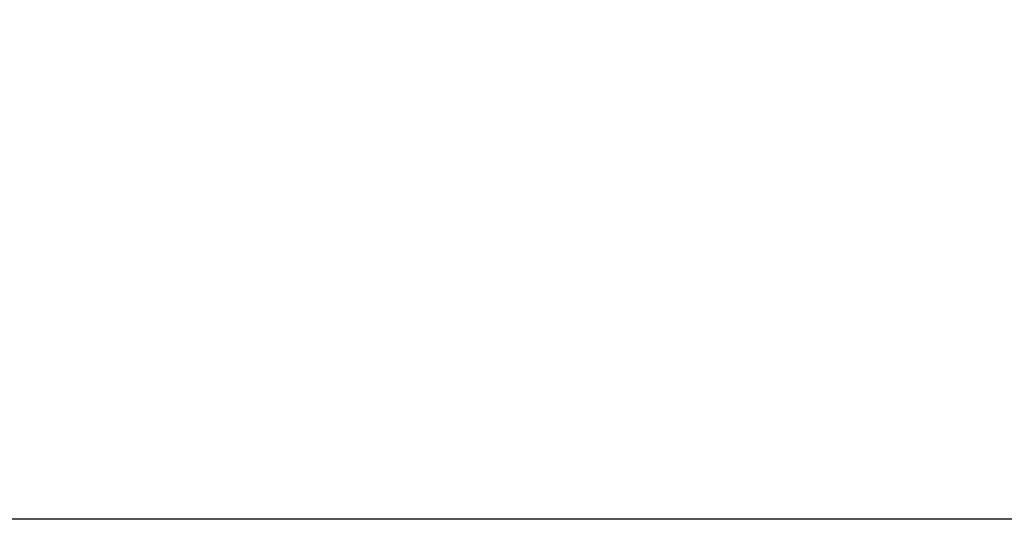
# Model space of a CAD drawing. Units: centimetres. Extents: x -161 to 475, y 34 to 570.
# Drawn here: x 101 to 129, y 206 to 221 of the extents above; entities that cross this region are included whole.
import ezdxf

# ---------------------------------------------------------------- set-up
doc = ezdxf.new("R2010")
doc.units = ezdxf.units.CM
doc.layers.add('strefa', color=6, linetype='Continuous')
doc.dimstyles.get("Standard").update_dxf_attribs({"dimtxt": 10, "dimasz": 0.18, "dimexe": 0.18, "dimexo": 0.0625, "dimgap": 0.09, "dimtad": 0, "dimdec": 0, "dimlfac": 0.999, "dimzin": 0, "dimdsep": 46, "dimtxsty": 'Standard', "dimcen": 0.09, "dimadec": 0, "dimazin": 0, "dimtfac": 1, "dimtdec": 4, "dimtofl": 0, "dimtmove": 0, "dimatfit": 3, "dimfxl": 1, "dimtolj": 1, "dimtzin": 0, "dimarcsym": 0})

# ---------------------------------------------------------------- blocks, each defined once
blk = doc.blocks.new('*D9')
at = {"layer": 'Defpoints', "color": 0}
for p in [(100.631, 321.959), (-5.285, 206.218), (165.202, 206.218)]:
    blk.add_point(p, dxfattribs=at)
at = {"layer": 'strefa', "color": 0, "lineweight": -2}
for p, q in [((100.568, 321.959), (-5.465, 321.959)), ((-5.285, 321.779), (-5.285, 274.178)), ((-5.285, 206.398), (-5.285, 253.998)), ((165.14, 206.218), (-5.465, 206.218))]:
    blk.add_line(p, q, dxfattribs=at)
at = {"layer": 'strefa', "color": 0}
for points in [[(-5.255, 321.779), (-5.315, 321.779), (-5.285, 321.959)], [(-5.315, 206.398), (-5.255, 206.398), (-5.285, 206.218)]]:
    blk.add_solid(points, dxfattribs=at)
at = {"layer": 'strefa', "color": 0, "insert": (-5.285, 264.088), "char_height": 10, "attachment_point": 5, "rotation": 90}
blk.add_mtext('\\A1;116', dxfattribs=at)

msp = doc.modelspace()

# ---------------------------------------------------------------- dimensions: what is measured, and where the dimension line sits
at = {"layer": 'strefa', "color": 0}
dim = msp.add_linear_dim(base=(-5.285, 206.218), p1=(100.631, 321.959), p2=(165.202, 206.218), angle=90, dimstyle='Standard', override={"dimlfac": 0.999}, dxfattribs=at)
dim.commit()
dim.dimension.update_dxf_attribs({"geometry": '*D9', "text_midpoint": (-5.285, 264.088)})

doc.saveas('drawing.dxf')
